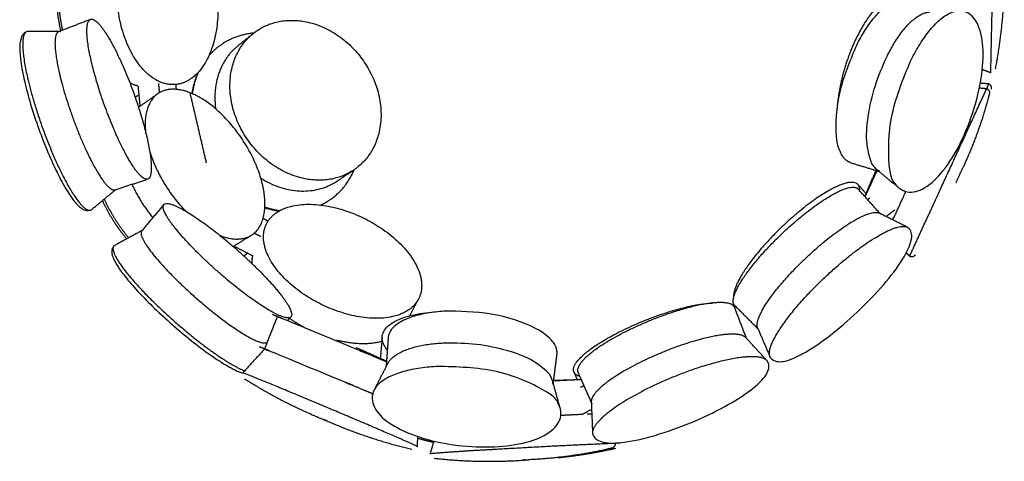
# Model space of a CAD drawing. Units: millimetres. Extents: x 3228 to 4514, y 670 to 2403.
# Drawn here: x 4005 to 4514, y 1476 to 1705 of the extents above; entities that cross this region are included whole.
import ezdxf

# ---------------------------------------------------------------- set-up
doc = ezdxf.new("R2010")
doc.units = ezdxf.units.MM
doc.header["$MEASUREMENT"] = 0
doc.layers.add('Linee visibili 2D', color=7, linetype='Continuous')

msp = doc.modelspace()

# ---------------------------------------------------------------- linework, layer by layer
at = {"layer": 'Linee visibili 2D'}
for points, weights, knots in [([(4506.65, 1677.23), (4507.11, 1701.09), (4507.71, 1724.94), (4508.28, 1749.98), (4508.98, 1775.02)], [1, 0.999994641824, 1, 0.999995935565, 1], [0, 0, 0, 47.715768, 47.715768, 97.818476, 97.818476, 97.818476]), ([(4051.43, 1760.67), (4022.42, 1761.02), (4025.42, 1712.26), (4025.83, 1705.59), (4027.31, 1699.08)], [1, 0.707106781187, 1, 0.996721029395, 1], [0, 0, 0, 1.570796, 1.570796, 14.891363, 14.891363, 14.891363]), ([(4078.81, 1758.3), (4052.84, 1758.61), (4055.52, 1714.96), (4058.21, 1671.31), (4084.17, 1671), (4110.14, 1670.69), (4107.45, 1714.34), (4104.77, 1757.99), (4078.81, 1758.3)], [1, 0.707106781187, 1, 0.707106781187, 1, 0.707106781187, 1, 0.707106781187, 1], [0, 0, 0, 1.570796, 1.570796, 3.141593, 3.141593, 4.712389, 4.712389, 6.283185, 6.283185, 6.283185]), ([(4466.98, 1711.96), (4466.82, 1712.3), (4466.63, 1712.64), (4455.74, 1732.63), (4437.46, 1695.56)], [1, 0.999720952695, 1, 0.707106781187, 1], [0, 0, 0, 0.762892, 0.762892, 2.333689, 2.333689, 2.333689]), ([(4042.14, 1683.39), (4050.42, 1647.2), (4064.85, 1627.26), (4079.28, 1607.32), (4071, 1643.52), (4062.72, 1679.72), (4048.29, 1699.65), (4033.86, 1719.59), (4042.14, 1683.39)], [1, 0.707106781187, 1, 0.707106781187, 1, 0.707106781187, 1, 0.707106781187, 1], [0, 0, 0, 1.570796, 1.570796, 3.141593, 3.141593, 4.712389, 4.712389, 6.283185, 6.283185, 6.283185]), ([(4183.34, 1682.35), (4159.06, 1718.77), (4128.53, 1699.36), (4097.99, 1679.95), (4122.27, 1643.52), (4146.54, 1607.1), (4177.08, 1626.51), (4207.61, 1645.92), (4183.34, 1682.35)], [1, 0.707106781187, 1, 0.707106781187, 1, 0.707106781187, 1, 0.707106781187, 1], [0, 0, 0, 1.570796, 1.570796, 3.141593, 3.141593, 4.712389, 4.712389, 6.283185, 6.283185, 6.283185]), ([(4126.07, 1697.62), (4117.58, 1696.9), (4110.36, 1692.36), (4106.14, 1689.67), (4102.88, 1685.86)], [1, 0.971619276146, 1, 0.989016299411, 1], [0, 0, 0, 16.719456, 16.719456, 26.66066, 26.66066, 26.66066]), ([(4434.38, 1630.65), (4431.37, 1631.69), (4429.82, 1634.48), (4418.67, 1652.63), (4436.94, 1690.39)], [1, 0.933609529217, 1, 0.707106781187, 1], [0, 0, 0, 6.091982, 6.091982, 7.662778, 7.662778, 7.662778]), ([(4447.77, 1627.17), (4446.53, 1628.23), (4445.7, 1629.63), (4434.65, 1647.59), (4452.74, 1684.97)], [1, 0.986815184405, 1, 0.707106781187, 1], [0, 0, 0, 3.2226, 3.2226, 4.793396, 4.793396, 4.793396]), ([(4462.33, 1615.92), (4458.85, 1617.04), (4457.08, 1620.24), (4444.62, 1640.51), (4465.03, 1682.7)], [1, 0.929552367386, 1, 0.707106781187, 1], [0, 0, 0, 6.962886, 6.962886, 8.533683, 8.533683, 8.533683]), ([(4009.28, 1674.57), (4018.53, 1634.13), (4034.64, 1611.86), (4039.93, 1604.56), (4042.39, 1606.53)], [1, 0.707106781187, 1, 0.880381648246, 0.858468187949], [0, 0, 0, 1.570796, 1.570796, 2.212314, 2.212314, 2.212314]), ([(4025.65, 1677.24), (4033.85, 1641.41), (4048.13, 1621.67), (4052.28, 1615.94), (4054.5, 1616.67)], [1, 0.707106781187, 1, 0.892604345533, 0.863966585463], [0, 0, 0, 1.570796, 1.570796, 2.146763, 2.146763, 2.146763]), ([(4464.79, 1582.5), (4471.67, 1597.51), (4478.58, 1612.52), (4491.54, 1640.74), (4504.54, 1668.95)], [1, 0.999999416344, 1, 0.999999909573, 1], [0, 0, 0, 33.03562, 33.03562, 95.154413, 95.154413, 95.154413]), ([(4500.76, 1669.36), (4502.65, 1669.16), (4504.54, 1668.95), (4504.62, 1668.91), (4504.71, 1668.87), (4506.38, 1668.02), (4505.93, 1666.31), (4500.88, 1646.84), (4492.47, 1628.61)], [1, 1, 1, 1, 1, 0.777601877133, 1.00460707502, 1.00061713416, 1.00378369813], [118.466978, 118.466978, 118.466978, 122.281715, 122.281715, 122.514101, 122.514101, 125.683791, 125.683791, 167.997204, 167.997204, 167.997204]), ([(4108.75, 1593.07), (4138.6, 1581.42), (4130.91, 1618.15), (4123.2, 1654.98), (4093.25, 1666.77)], [0.998833188053, 0.707691353883, 1, 0.707106781187, 1], [3.144728, 3.144728, 3.144728, 4.712389, 4.712389, 6.283185, 6.283185, 6.283185]), ([(4160.67, 1608.83), (4162.7, 1609.77), (4164.6, 1610.98), (4173.84, 1616.91), (4177.95, 1627.09)], [1, 0.99777951349, 1, 0.952955132724, 1], [0, 0, 0, 4.485331, 4.485331, 25.740237, 25.740237, 25.740237]), ([(4129.76, 1622.68), (4150.81, 1609.52), (4168.66, 1620.86), (4168.96, 1621.06), (4169.26, 1621.26)], [0.870685538074, 0.803464021357, 1, 0.999926338743, 1], [3.65836, 3.65836, 3.65836, 4.712389, 4.712389, 5.430769, 5.430769, 5.430769]), ([(4375.6, 1565.62), (4386.74, 1587.92), (4417.37, 1609.39), (4434.36, 1621.3), (4438.12, 1617.11)], [1, 0.707106781187, 1, 0.813191566521, 0.864677423093], [0, 0, 0, 1.570796, 1.570796, 2.572656, 2.572656, 2.572656]), ([(4438.94, 1616.2), (4439.54, 1627.56), (4417.85, 1613.09), (4387.38, 1592.75), (4375.92, 1568.81)], [0.898610528818, 0.772322453613, 1, 0.707106781187, 1], [3.491347, 3.491347, 3.491347, 4.712389, 4.712389, 6.283185, 6.283185, 6.283185]), ([(4124.01, 1561.15), (4155.15, 1538.5), (4143.62, 1557.46), (4132.08, 1576.41), (4100.95, 1599.05), (4069.81, 1621.7), (4081.35, 1602.74), (4092.88, 1583.79), (4124.01, 1561.15)], [1, 0.707106781187, 1, 0.707106781187, 1, 0.707106781187, 1, 0.707106781187, 1], [0, 0, 0, 1.570796, 1.570796, 3.141593, 3.141593, 4.712389, 4.712389, 6.283185, 6.283185, 6.283185]), ([(4211.28, 1560.5), (4222.29, 1582.74), (4182.97, 1602.02), (4143.65, 1621.3), (4132.63, 1599.06), (4121.62, 1576.82), (4160.94, 1557.54), (4200.26, 1538.26), (4211.28, 1560.5)], [1, 0.707106781187, 1, 0.707106781187, 1, 0.707106781187, 1, 0.707106781187, 1], [0, 0, 0, 1.570796, 1.570796, 3.141593, 3.141593, 4.712389, 4.712389, 6.283185, 6.283185, 6.283185]), ([(4387.93, 1553.11), (4398.95, 1575.19), (4429.27, 1596.44), (4444.34, 1607.01), (4449.07, 1604.64)], [1, 0.707106781187, 1, 0.829297224235, 0.857570974946], [0, 0, 0, 1.570796, 1.570796, 2.486281, 2.486281, 2.486281]), ([(4394.52, 1539.26), (4406.96, 1564.18), (4441.18, 1588.16), (4460.26, 1601.53), (4464.39, 1596.75)], [1, 0.707106781187, 1, 0.81242400803, 0.865104536208], [0, 0, 0, 1.570796, 1.570796, 2.576773, 2.576773, 2.576773]), ([(4068.24, 1595.49), (4067.01, 1594.03), (4069.93, 1589.23), (4081.35, 1570.47), (4112.17, 1548.06)], [0.87107613225, 0.904210533259, 1, 0.707106781187, 1], [4.198667, 4.198667, 4.198667, 4.712389, 4.712389, 6.283185, 6.283185, 6.283185]), ([(4054.24, 1587.92), (4051.97, 1586.67), (4055.72, 1580.51), (4068.61, 1559.33), (4103.39, 1534.04)], [0.863823723785, 0.892335544652, 1, 0.707106781187, 1], [4.134981, 4.134981, 4.134981, 4.712389, 4.712389, 6.283185, 6.283185, 6.283185]), ([(4294.37, 1520.36), (4282.74, 1523.98), (4305.45, 1538.06), (4336.49, 1557.31), (4363.03, 1558.23)], [0.904164851305, 0.767461132995, 1, 0.707106781187, 1], [3.465275, 3.465275, 3.465275, 4.712389, 4.712389, 6.283185, 6.283185, 6.283185]), ([(4366.09, 1558.45), (4341.18, 1557.75), (4309.03, 1538.43), (4291.13, 1527.67), (4293.49, 1522.33)], [1, 0.707106781187, 1, 0.812545086091, 0.865036627009], [0, 0, 0, 1.570796, 1.570796, 2.576123, 2.576123, 2.576123]), ([(4194.59, 1527.83), (4187.08, 1531.02), (4179.56, 1534.2), (4139.22, 1551.21), (4138.2, 1551.19)], [1, 0.999998243192, 1, 0.707106781187, 1], [0, 0, 0, 16.321148, 16.321148, 17.891944, 17.891944, 17.891944]), ([(4195.05, 1534.08), (4194.85, 1534.32), (4194.65, 1534.58), (4181.7, 1551.35), (4219.7, 1553.63)], [1, 0.999793233544, 1, 0.719556797905, 0.976158392681], [0, 0, 0, 0.643781, 0.643781, 2.147808, 2.147808, 2.147808]), ([(4282.66, 1531.6), (4282.95, 1534.83), (4281.04, 1537.44), (4269.07, 1555.38), (4227.14, 1554.1)], [1, 0.935576986251, 1, 0.707106781187, 1], [0, 0, 0, 6.194785, 6.194785, 7.765582, 7.765582, 7.765582]), ([(4372.44, 1542.12), (4347.78, 1541.42), (4315.96, 1522.3), (4300.14, 1512.79), (4300.36, 1507.32)], [1, 0.707106781187, 1, 0.829211806856, 0.857599320378], [0, 0, 0, 1.570796, 1.570796, 2.486739, 2.486739, 2.486739]), ([(4187.48, 1511.3), (4180.03, 1514.47), (4172.57, 1517.62), (4132.63, 1534.46), (4131.63, 1534.45)], [1, 0.999998232171, 1, 0.707106781187, 1], [0, 0, 0, 16.200047, 16.200047, 17.770843, 17.770843, 17.770843]), ([(4280.34, 1518.11), (4279.88, 1519.68), (4278.96, 1521.03), (4267.11, 1538.79), (4225.6, 1537.52)], [1, 0.987383075348, 1, 0.707106781187, 1], [0, 0, 0, 3.240644, 3.240644, 4.811441, 4.811441, 4.811441]), ([(4382.36, 1530.48), (4354.54, 1529.69), (4318.62, 1508.11), (4298.52, 1496.02), (4301.29, 1490.08)], [1, 0.707106781187, 1, 0.811752474079, 0.865484814806], [0, 0, 0, 1.570796, 1.570796, 2.580374, 2.580374, 2.580374]), ([(4284.63, 1500.13), (4285.07, 1503.85), (4282.85, 1506.86), (4269.48, 1526.91), (4222.63, 1525.47)], [1, 0.930380178188, 1, 0.707106781187, 1], [0, 0, 0, 7.132346, 7.132346, 8.703143, 8.703143, 8.703143]), ([(4210.53, 1484.12), (4211.66, 1484.14), (4166.59, 1503.14), (4121.52, 1522.14), (4120.39, 1522.13)], [1, 0.707106781187, 1, 0.707106781187, 1], [3.141593, 3.141593, 3.141593, 4.712389, 4.712389, 6.283185, 6.283185, 6.283185]), ([(4312.66, 1485.74), (4282.11, 1484.46), (4251.59, 1482.63), (4234.35, 1481.79), (4217.15, 1480.37)], [1, 0.999959463765, 1, 0.999860321473, 1], [0, 0, 0, 61.150707, 61.150707, 95.667592, 95.667592, 95.667592]), ([(4312.58, 1485.94), (4312.62, 1485.84), (4312.66, 1485.74), (4312.66, 1485.65), (4312.66, 1485.55), (4312.7, 1483.68), (4310.96, 1483.27), (4289.71, 1478.23), (4267.94, 1477.29)], [1, 1, 1, 1, 1, 0.777601877133, 1.00460707502, 1.00031987702, 1.00429524867], [122.068952, 122.068952, 122.068952, 122.281715, 122.281715, 122.514101, 122.514101, 125.683791, 125.683791, 171.149623, 171.149623, 171.149623])]:
    msp.add_rational_spline(points, weights, degree=2, knots=knots, dxfattribs=at)
for points, knots in [([(4044.86, 1759.52), (4042.85, 1758.78), (4038.91, 1756.58), (4031.94, 1749.43), (4025.99, 1736.47), (4023.49, 1718.17), (4024.85, 1705.19), (4026.36, 1698.72)], [0, 0, 0, 0, 6.416876, 13.404524, 29.628558, 48.501439, 68.449721, 68.449721, 68.449721, 68.449721]), ([(4462.5, 1615.87), (4463.85, 1615.5), (4466.91, 1615.3), (4473.71, 1617.81), (4481.98, 1625.59), (4490.58, 1639.06), (4497.63, 1655.85), (4502.03, 1673.46), (4503.22, 1689.31), (4501.25, 1700.4), (4497.34, 1706.46), (4494.79, 1708.13), (4493.49, 1708.65)], [0, 0, 0, 0, 4.226643, 8.983302, 21.345455, 37.735125, 56.796319, 75.739746, 92.037884, 104.309728, 109.039256, 113.251907, 113.251907, 113.251907, 113.251907]), ([(4008.4, 1698.14), (4007.9, 1697.89), (4006.95, 1697.16), (4005.57, 1694.62), (4005.09, 1689.74), (4005.79, 1682.15), (4006.94, 1676.28), (4007.7, 1672.97)], [0, 0, 0, 0, 1.67081, 3.515104, 8.501307, 16.19961, 26.390352, 26.390352, 26.390352, 26.390352]), ([(4007.7, 1672.97), (4008.63, 1668.91), (4010.88, 1660.52), (4016.35, 1644.13), (4022.61, 1628.91), (4029.51, 1616.23), (4033.73, 1610.15), (4037.55, 1606.45), (4040.38, 1605.77), (4041.51, 1606.12)], [0, 0, 0, 0, 12.507752, 26.031739, 51.839974, 61.811737, 69.246952, 74.065488, 77.525281, 77.525281, 77.525281, 77.525281]), ([(4393.39, 1529.45), (4394.08, 1528.76), (4396.08, 1527.8), (4399.82, 1527.95), (4404.35, 1529.38), (4412.45, 1533.38), (4423.97, 1541.37), (4438.03, 1553.43), (4450.86, 1566.77), (4459.5, 1577.81), (4463.95, 1585.66), (4465.64, 1590.1), (4466.01, 1593.83), (4465.16, 1595.89), (4464.51, 1596.61)], [0, 0, 0, 0, 2.915801, 6.403966, 11.053162, 17.095646, 33.462949, 52.988593, 72.627902, 88.916219, 94.958658, 99.621705, 103.11269, 106.028318, 106.028318, 106.028318, 106.028318]), ([(4053.42, 1587.05), (4052.81, 1586.13), (4052.6, 1583.45), (4054.64, 1578.89), (4058.58, 1573.1), (4067.43, 1562.58), (4081.65, 1548.72), (4094.52, 1538.08), (4101.36, 1533.1)], [0, 0, 0, 0, 3.209299, 7.731821, 14.787741, 24.229894, 48.907478, 74.285794, 74.285794, 74.285794, 74.285794]), ([(4101.36, 1533.1), (4103.24, 1531.73), (4106.79, 1529.25), (4111.88, 1526.03), (4116.3, 1523.62), (4119.08, 1522.44), (4120.34, 1522.03)], [0, 0, 0, 0, 6.957808, 13.011331, 18.06495, 22.044047, 22.044047, 22.044047, 22.044047]), ([(4301.4, 1489.84), (4301.82, 1488.95), (4303.39, 1487.32), (4306.99, 1486.1), (4311.78, 1485.78), (4320.81, 1486.58), (4334.39, 1489.88), (4351.77, 1496.08), (4368.45, 1503.96), (4380.43, 1511.26), (4387.37, 1517.08), (4390.52, 1520.69), (4392.18, 1524.12), (4392.11, 1526.39), (4391.76, 1527.32)], [0, 0, 0, 0, 2.969092, 6.5335, 11.24419, 17.313786, 33.672198, 53.05974, 72.616863, 88.945134, 95.030167, 99.729749, 103.282149, 106.265727, 106.265727, 106.265727, 106.265727]), ([(4187.29, 1509.81), (4187.23, 1508.38), (4187.7, 1505.32), (4191.63, 1499.15), (4201.03, 1492.68), (4216.03, 1487.2), (4233.9, 1483.99), (4252.02, 1483.58), (4267.78, 1485.97), (4278.23, 1490.43), (4283.31, 1495.66), (4284.39, 1498.58), (4284.61, 1499.98)], [0, 0, 0, 0, 4.295837, 9.107768, 21.505991, 37.997568, 56.870657, 75.754598, 92.186683, 104.515987, 109.346168, 113.633508, 113.633508, 113.633508, 113.633508])]:
    msp.add_open_spline(points, degree=3, knots=knots, dxfattribs=at)
for points, weights in [([(4509.07, 1679.09), (4513.2, 1700.41), (4513.62, 1722.12)], [1, 0.996303693468, 1]), ([(4436.94, 1690.39), (4450.31, 1718.03), (4462.14, 1713.72)], [1, 0.767352064725, 0.90429316949]), ([(4452.74, 1684.97), (4463.85, 1707.92), (4474.92, 1708.46)], [1, 0.797246647592, 0.875202572641]), ([(4465.03, 1682.7), (4480.09, 1713.82), (4493.32, 1708.71)], [1, 0.765917323353, 0.905996259106]), ([(4009.52, 1698.46), (4003.81, 1698.48), (4009.28, 1674.57)], [0.870830414456, 0.803252679214, 1]), ([(4025.26, 1698.29), (4021.22, 1696.62), (4025.65, 1677.24)], [0.862706303681, 0.816941738242, 1]), ([(4026.46, 1698.32), (4026.07, 1698.44), (4025.66, 1698.4)], [1, 0.979974961865, 1]), ([(4437.46, 1695.56), (4428.81, 1677.94), (4427.22, 1658.38)], [1, 0.982518388792, 1]), ([(4117.98, 1691.1), (4103.6, 1679.59), (4106.4, 1658.59)], [0.96567657592, 0.813907621192, 0.867571784977]), ([(4097.33, 1677.26), (4094.96, 1672.06), (4094.12, 1666.41)], [1, 0.990227971492, 1]), ([(4097.58, 1677.53), (4095.14, 1672.16), (4094.34, 1666.31)], [1, 0.989458497004, 1]), ([(4062.11, 1671.94), (4064.11, 1670.91), (4066.3, 1670.4)], [1, 0.992683435544, 1]), ([(4093.25, 1666.77), (4067.24, 1677), (4070.22, 1646.78)], [1, 0.735484596841, 0.948743303931]), ([(4504.54, 1668.95), (4505.07, 1670.12), (4505.61, 1671.28)], [1, 0.999998462812, 1]), ([(4506.99, 1668.6), (4507.51, 1670.56), (4505.64, 1671.34)], [1, 0.753355263177, 1]), ([(4064.78, 1664.7), (4065.72, 1665.12), (4066.61, 1665.64)], [1, 0.998612681493, 1]), ([(4072.43, 1636.28), (4078.13, 1618.91), (4090.83, 1605.75)], [1, 0.974698661101, 1]), ([(4449.43, 1626.13), (4448.74, 1626.44), (4448.13, 1626.89)], [1, 0.994229487469, 1]), ([(4488.62, 1620.23), (4490.54, 1624.42), (4492.47, 1628.61)], [1, 0.999999857101, 1]), ([(4441.74, 1613.07), (4444.83, 1619.8), (4447.93, 1626.53)], [1, 0.999999993434, 1]), ([(4063.18, 1619.53), (4067.49, 1610.24), (4073.97, 1602.31)], [1, 0.992118288652, 1]), ([(4048.85, 1611.86), (4053.87, 1601.06), (4061.49, 1591.89)], [1, 0.991628979895, 1]), ([(4456.06, 1601.15), (4459.42, 1608.47), (4462.79, 1615.79)], [1, 0.999999984799, 1]), ([(4047.95, 1611.12), (4052.9, 1600.4), (4060.46, 1591.33)], [1, 0.991405841422, 1]), ([(4131.84, 1607.47), (4135.48, 1606.32), (4139.27, 1605.79)], [1, 0.99644443785, 1]), ([(4131.85, 1607.78), (4135.64, 1606.53), (4139.59, 1605.97)], [1, 0.996130414739, 1]), ([(4068.67, 1595.82), (4068.51, 1595.75), (4068.38, 1595.63)], [1, 0.99237940055, 1]), ([(4125.49, 1582.69), (4125.01, 1580.75), (4125.03, 1578.76)], [1, 0.991998811369, 1]), ([(4464.77, 1582.44), (4466.58, 1581.53), (4467.72, 1583.19)], [1, 0.753659536646, 1]), ([(4375.92, 1568.81), (4373.6, 1563.95), (4373.87, 1561.08)], [1, 0.922393198328, 0.885912754515]), ([(4374.5, 1556.91), (4372.29, 1558.97), (4375.6, 1565.62)], [0.862706303681, 0.890165042945, 1]), ([(4374.43, 1555.81), (4373.34, 1558.66), (4366.09, 1558.45)], [0.863850309609, 0.892385708027, 1]), ([(4227.14, 1554.1), (4196.46, 1553.16), (4195.52, 1540.37)], [1, 0.767458823625, 0.904167566582]), ([(4386.25, 1545.35), (4385.24, 1547.74), (4387.93, 1553.11)], [0.874147445041, 0.908470869121, 1]), ([(4112.17, 1548.06), (4129.34, 1535.57), (4132.97, 1537.88)], [1, 0.812503945526, 0.865059679112]), ([(4144.58, 1550.32), (4148.37, 1547.67), (4152.46, 1545.51)], [1, 0.998064588782, 1]), ([(4380.2, 1540.3), (4378.43, 1542.29), (4372.44, 1542.12)], [0.874147445041, 0.908470869121, 1]), ([(4386.81, 1544.52), (4386.64, 1544.69), (4386.5, 1544.88)], [1, 0.994874566427, 1]), ([(4168.76, 1539.18), (4182.45, 1535.7), (4192.62, 1538.59)], [0.894346339759, 0.832515455696, 0.864403175024]), ([(4225.6, 1537.52), (4200.33, 1536.75), (4195.14, 1526.79)], [1, 0.798617130402, 0.874161533698]), ([(4393.3, 1529.54), (4390.82, 1531.84), (4394.52, 1539.26)], [0.862706303681, 0.890165042945, 1]), ([(4103.39, 1534.04), (4114.7, 1525.81), (4121.38, 1523.21)], [1, 0.881322622943, 0.858818997414]), ([(4391.73, 1527.39), (4390.65, 1530.71), (4382.36, 1530.48)], [0.862706303681, 0.890165042945, 1]), ([(4222.63, 1525.47), (4188.08, 1524.42), (4187.3, 1509.98)], [1, 0.765990662224, 0.905908521453]), ([(4121.28, 1519.14), (4140.66, 1506.86), (4161.89, 1498.18)], [1, 0.996116915485, 1]), ([(4280.62, 1516.1), (4280.62, 1516.69), (4280.52, 1517.28)], [1, 0.996630239889, 1]), ([(4295.12, 1518.66), (4288.02, 1518.32), (4280.91, 1517.95)], [1, 0.99999728672, 1]), ([(4300.49, 1506.6), (4300.57, 1506.35), (4300.7, 1506.12)], [1, 0.994319706205, 1]), ([(4295.82, 1500.68), (4290.22, 1500.42), (4284.62, 1500.13)], [1, 0.999998010071, 1]), ([(4300.62, 1500.9), (4299.44, 1500.85), (4298.26, 1500.8)], [1, 0.999999517129, 1]), ([(4161.93, 1498.26), (4163.19, 1497.74), (4164.45, 1497.2)], [1, 0.999986272457, 1]), ([(4162.15, 1498.07), (4162.85, 1497.77), (4163.55, 1497.48)], [1, 0.999999550793, 1]), ([(4164.41, 1497.12), (4185.46, 1487.99), (4207.78, 1482.69)], [1, 0.996122360296, 1]), ([(4210.8, 1488.46), (4214.81, 1487.26), (4218.9, 1486.38)], [1, 0.999212326989, 1]), ([(4314.81, 1485.73), (4313.73, 1485.86), (4312.66, 1485.74)], [1, 0.994025379643, 1]), ([(4283.17, 1478.37), (4298.23, 1479.91), (4312.99, 1483.25)], [1, 0.998188497169, 1]), ([(4219.23, 1478.08), (4241.95, 1475.55), (4264.75, 1477.04)], [1, 0.996117468065, 1]), ([(4264.75, 1477.12), (4266.34, 1477.21), (4267.94, 1477.29)], [1, 0.999988360666, 1]), ([(4264.97, 1477.05), (4265.34, 1477.07), (4265.71, 1477.09)], [1, 0.999999911655, 1]), ([(4266.3, 1477.23), (4265.82, 1477.19), (4265.35, 1477.16)], [1, 0.999997087609, 1])]:
    msp.add_rational_spline(points, weights, degree=2, dxfattribs=at)
for points in [[(4041.35, 1704.51), (4033.32, 1701.41), (4025.29, 1698.3)], [(4025.66, 1698.41), (4017.59, 1698.44), (4009.52, 1698.46)], [(4125.82, 1697.42), (4121.9, 1694.26), (4117.98, 1691.1)], [(4502.25, 1678.9), (4504.45, 1678.06), (4506.65, 1677.22)], [(4506.65, 1677.22), (4506.75, 1677.22), (4506.84, 1677.22)], [(4066.3, 1670.4), (4066.81, 1665.09), (4067.33, 1659.79)], [(4076.87, 1671.66), (4077.11, 1669.23), (4077.34, 1666.8)], [(4086.15, 1668.53), (4086.03, 1669.81), (4085.91, 1671.08)], [(4505.62, 1671.34), (4503.42, 1671.54), (4501.23, 1671.74)], [(4075.71, 1665.7), (4071.16, 1662.49), (4066.61, 1659.28)], [(4066.64, 1665.66), (4066.7, 1665.69), (4066.75, 1665.72)], [(4101.72, 1630.44), (4097.48, 1648.6), (4093.25, 1666.77)], [(4434.39, 1630.65), (4441.91, 1628.36), (4449.42, 1626.08)], [(4447.77, 1627.17), (4453.36, 1622.52), (4458.95, 1617.87)], [(4054.5, 1616.67), (4062.65, 1619.36), (4070.8, 1622.05)], [(4169.26, 1621.26), (4173.17, 1623.88), (4177.08, 1626.5)], [(4447.28, 1626.73), (4444.4, 1620.03), (4441.51, 1613.33)], [(4042.42, 1606.55), (4048.54, 1611.6), (4054.65, 1616.66)], [(4449.67, 1604.24), (4443.89, 1610.68), (4438.12, 1617.11)], [(4442.18, 1614.87), (4440.37, 1616.86), (4438.56, 1618.84)], [(4443.01, 1611.66), (4443.64, 1612.12), (4444.26, 1612.59)], [(4462.33, 1615.92), (4462.41, 1615.89), (4462.5, 1615.87)], [(4079.52, 1608.93), (4073.88, 1602.21), (4068.24, 1595.49)], [(4133.46, 1600.51), (4132.18, 1601.16), (4130.91, 1601.82)], [(4463.16, 1597.6), (4456.12, 1601.12), (4449.07, 1604.64)], [(4452.5, 1602.92), (4454.8, 1604.64), (4457.09, 1606.36)], [(4464.51, 1596.61), (4464.45, 1596.68), (4464.39, 1596.75)], [(4068.2, 1595.57), (4061.22, 1591.74), (4054.24, 1587.92)], [(4115.51, 1587.43), (4119.67, 1590.02), (4123.83, 1592.61)], [(4126.37, 1594.35), (4128.05, 1593.49), (4129.72, 1592.63)], [(4115.84, 1587.64), (4120.67, 1585.16), (4125.49, 1582.69)], [(4122.87, 1584.03), (4121.96, 1583.27), (4121.05, 1582.5)], [(4463.03, 1584.13), (4463.89, 1583.29), (4464.75, 1582.45)], [(4206.65, 1551.67), (4208.88, 1555.94), (4211.12, 1560.2)], [(4380.55, 1539.88), (4377.49, 1547.84), (4374.43, 1555.81)], [(4374.5, 1556.91), (4380.49, 1550.88), (4386.48, 1544.86)], [(4138.18, 1551.15), (4134.9, 1542.8), (4131.62, 1534.45)], [(4143.5, 1549.17), (4144.22, 1549.94), (4144.93, 1550.7)], [(4192.4, 1540.39), (4191.9, 1534.99), (4191.41, 1529.59)], [(4386.26, 1545.32), (4389.32, 1538.2), (4392.39, 1531.08)], [(4195.52, 1540.37), (4194.96, 1532.87), (4194.41, 1525.37)], [(4390.69, 1528.9), (4385.45, 1534.6), (4380.2, 1540.3)], [(4131.63, 1534.45), (4126.01, 1528.29), (4120.39, 1522.13)], [(4194.62, 1528.16), (4186.79, 1531.66), (4178.97, 1535.17)], [(4280.67, 1516.09), (4281.67, 1523.83), (4282.66, 1531.58)], [(4195.11, 1526.74), (4191.93, 1520.53), (4188.74, 1514.32)], [(4393.3, 1529.54), (4393.34, 1529.49), (4393.39, 1529.45)], [(4120.38, 1522.12), (4120.36, 1522.08), (4120.34, 1522.03)], [(4291.48, 1522.37), (4292.27, 1520.53), (4293.06, 1518.7)], [(4293.49, 1522.33), (4296.98, 1514.47), (4300.47, 1506.6)], [(4284.25, 1504.14), (4282.29, 1511.12), (4280.34, 1518.11)], [(4280.96, 1518.32), (4288.02, 1518.54), (4295.08, 1518.77)], [(4280.96, 1518.32), (4282.76, 1518.37), (4284.55, 1518.43)], [(4296.5, 1515.55), (4295.66, 1515.09), (4294.82, 1514.62)], [(4187.3, 1509.98), (4187.3, 1509.9), (4187.29, 1509.81)], [(4300.36, 1507.32), (4300.68, 1499.48), (4301, 1491.64)], [(4284.61, 1499.98), (4284.62, 1500.06), (4284.63, 1500.13)], [(4300.52, 1503.31), (4298.17, 1502), (4295.82, 1500.68)], [(4301.29, 1490.08), (4301.32, 1490), (4301.36, 1489.91)], [(4210.55, 1484.17), (4210.7, 1486.73), (4210.85, 1489.29)], [(4219.07, 1486.96), (4218.1, 1483.66), (4217.13, 1480.37)], [(4314.83, 1485.75), (4314.76, 1485.91), (4314.69, 1486.07)], [(4314.83, 1485.56), (4314.83, 1485.64), (4314.83, 1485.73)], [(4210.46, 1483.95), (4210.5, 1484.03), (4210.54, 1484.12)], [(4217.13, 1480.35), (4217.14, 1480.26), (4217.15, 1480.16)]]:
    msp.add_open_spline(points, degree=2, dxfattribs=at)

doc.saveas('drawing.dxf')
